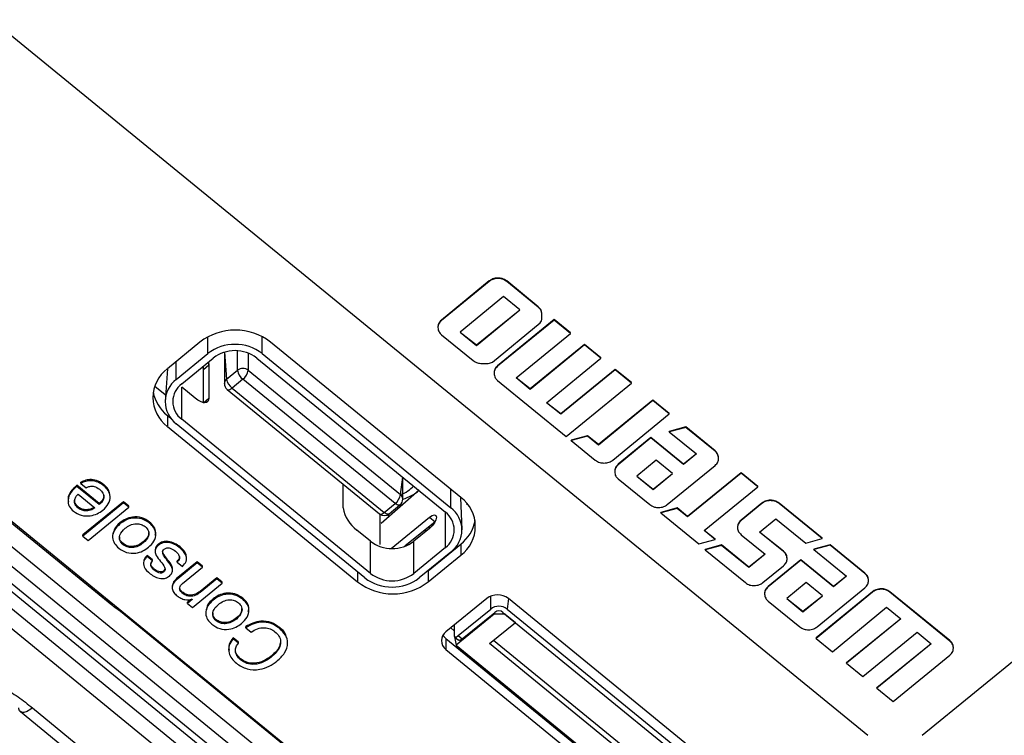
# Model space of a CAD drawing. Units: millimetres. Extents: x 17 to 410, y 7 to 290.
# Drawn here: x 355 to 368, y 154 to 164 of the extents above; entities that cross this region are included whole.
import ezdxf

# ---------------------------------------------------------------- set-up
doc = ezdxf.new("R2010")
doc.units = ezdxf.units.MM

msp = doc.modelspace()

# ---------------------------------------------------------------- linework, layer by layer
at = {"color": 7, "linetype": 'Continuous', "lineweight": 25}
for p, q in [((343.1844, 172.9672), (365.8119, 154.4909)), ((337.8122, 170.1278), (367.5539, 145.8425)), ((337.9291, 170.1392), (367.5539, 145.9496)), ((337.6079, 170.0706), (367.5539, 145.6185)), ((367.5539, 145.3579), (337.5014, 169.897)), ((339.4464, 169.7088), (367.5539, 146.7579)), ((339.3341, 169.4713), (367.5539, 146.4287)), ((367.5539, 146.1704), (339.2281, 169.2996)), ((355.9761, 156.1842), (349.6866, 161.3199)), ((360.8879, 160.3989), (360.2667, 159.8908)), ((360.8879, 160.3931), (360.2667, 159.8851)), ((360.8879, 160.3931), (360.8879, 160.3989)), ((361.0014, 160.4318), (361.0014, 160.4375)), ((361.5249, 160.0649), (361.1142, 160.3997)), ((361.1142, 160.3939), (361.1142, 160.3997)), ((361.5249, 160.0591), (361.1142, 160.3939)), ((361.0721, 160.1969), (360.5072, 159.7349)), ((361.2845, 160.0238), (361.0721, 160.1969)), ((360.7196, 159.5618), (361.2845, 160.0238)), ((360.7196, 159.5676), (361.2845, 160.0238)), ((361.5249, 160.0591), (361.5249, 160.0649)), ((360.2667, 159.8851), (360.2667, 159.8908)), ((360.9288, 159.3453), (361.55, 159.8533)), ((361.7314, 159.8965), (360.9967, 159.2957)), ((361.7314, 159.8908), (360.9967, 159.2899)), ((361.5722, 159.9664), (361.5722, 159.9722)), ((361.9438, 159.7234), (361.7314, 159.8965)), ((361.7314, 159.8908), (361.7314, 159.8965)), ((361.9438, 159.7176), (361.7314, 159.8908)), ((360.2195, 159.7988), (360.2195, 159.7916)), ((360.5072, 159.7349), (360.7196, 159.5618)), ((360.5072, 159.7349), (360.7196, 159.5676)), ((361.9438, 159.7176), (361.9438, 159.7234)), ((357.1241, 159.6046), (356.6998, 159.2582)), ((357.2266, 159.4545), (357.2266, 159.6728)), ((357.9337, 159.4545), (357.9337, 159.6765)), ((360.5182, 157.5838), (358.0433, 159.6046)), ((360.266, 159.7003), (360.6767, 159.3655)), ((361.2372, 159.1398), (361.9438, 159.7176)), ((366.519, 154.4909), (372.8829, 159.6874)), ((357.4413, 159.4721), (357.4413, 159.0647)), ((357.4413, 159.4721), (357.4705, 159.1224)), ((357.612, 159.2379), (357.612, 159.4914)), ((360.7196, 159.5618), (360.7196, 159.5676)), ((362.1279, 159.5732), (361.4214, 158.9954)), ((362.1279, 159.5675), (361.4214, 158.9896)), ((362.3403, 159.4001), (362.1279, 159.5732)), ((362.1279, 159.5675), (362.1279, 159.5732)), ((362.3403, 159.3943), (362.1279, 159.5675)), ((356.8165, 159.1196), (357.2266, 159.4545)), ((356.8165, 159.1196), (356.8165, 159.3534)), ((356.8872, 159.0619), (357.2973, 159.3967)), ((357.7534, 159.4602), (357.7534, 159.2379)), ((357.863, 159.3967), (360.3166, 157.3932)), ((357.9337, 159.4545), (360.3874, 157.451)), ((361.6338, 158.8165), (362.3403, 159.3943)), ((362.3403, 159.3943), (362.3403, 159.4001)), ((356.6998, 159.2582), (356.67, 158.8309)), ((357.17, 159.2493), (357.2407, 159.3071)), ((357.17, 158.8164), (357.17, 159.2493)), ((357.2407, 159.3071), (357.2407, 158.8741)), ((357.4705, 159.1224), (357.612, 159.2379)), ((357.7534, 159.2379), (359.7333, 157.6212)), ((360.9967, 159.2899), (360.9967, 159.2957)), ((362.5245, 159.2499), (361.8179, 158.6721)), ((362.5245, 159.2442), (361.8179, 158.6664)), ((362.7368, 159.0768), (362.5245, 159.2499)), ((362.5245, 159.2442), (362.5245, 159.2499)), ((362.7368, 159.071), (362.5245, 159.2442)), ((357.6827, 159.1224), (357.5413, 159.007)), ((359.6626, 157.5058), (357.6827, 159.1224)), ((360.9499, 159.2043), (360.9499, 159.1971)), ((360.9968, 159.1044), (361.8887, 158.3774)), ((361.4214, 158.9954), (361.2372, 159.1398)), ((361.4214, 158.9896), (361.2372, 159.1398)), ((356.5354, 159.0315), (356.67, 158.9216)), ((356.8872, 159.0185), (356.8872, 159.0185)), ((356.8872, 158.6), (356.8872, 159.0185)), ((357.064, 158.8741), (356.8872, 159.0185)), ((357.478, 158.9872), (359.4579, 157.3706)), ((357.5413, 159.007), (359.5212, 157.3903)), ((361.4214, 158.9896), (361.4214, 158.9954)), ((361.8887, 158.3774), (362.7368, 159.071)), ((362.7368, 159.071), (362.7368, 159.0768)), ((357.17, 158.8164), (357.2407, 158.8741)), ((363.0156, 158.8496), (362.309, 158.2717)), ((363.0156, 158.8438), (362.309, 158.266)), ((363.228, 158.6764), (363.0156, 158.8496)), ((363.0156, 158.8438), (363.0156, 158.8496)), ((363.228, 158.6706), (363.0156, 158.8438)), ((361.8179, 158.6721), (361.6338, 158.8165)), ((361.8179, 158.6664), (361.6338, 158.8165)), ((356.6998, 158.6519), (356.6998, 158.5076)), ((356.6998, 158.6519), (356.7468, 158.6135)), ((359.3408, 156.5964), (356.8872, 158.6)), ((361.8179, 158.6664), (361.8179, 158.6721)), ((362.4933, 158.0698), (363.228, 158.6706)), ((363.228, 158.6706), (363.228, 158.6764)), ((356.6998, 158.5076), (359.1747, 156.4867)), ((359.2701, 156.5387), (356.8165, 158.5422)), ((363.4427, 158.5013), (363.2297, 158.4436)), ((363.4427, 158.4955), (363.2297, 158.4379)), ((363.2297, 158.4379), (363.2297, 158.4436)), ((363.8243, 158.1902), (363.4427, 158.5013)), ((363.4427, 158.4955), (363.4427, 158.5013)), ((363.8243, 158.1844), (363.4427, 158.4955)), ((362.1672, 158.3874), (361.955, 158.329)), ((362.1672, 158.3816), (361.955, 158.3233)), ((361.955, 158.3233), (361.955, 158.329)), ((361.955, 158.3233), (362.2669, 158.069)), ((362.309, 158.2717), (362.1672, 158.3874)), ((362.1672, 158.3816), (362.1672, 158.3874)), ((362.309, 158.266), (362.1672, 158.3816)), ((362.9903, 158.3629), (362.5662, 158.0161)), ((362.9903, 158.3572), (362.5662, 158.0103)), ((363.415, 158.0167), (362.9903, 158.3629)), ((362.9903, 158.3572), (362.9903, 158.3629)), ((363.415, 158.0109), (362.9903, 158.3572)), ((363.2297, 158.4379), (363.584, 158.1491)), ((362.309, 158.266), (362.309, 158.2717)), ((363.8243, 158.1844), (363.8243, 158.1902)), ((363.061, 158.0682), (362.8067, 157.8602)), ((363.2734, 157.895), (363.061, 158.0682)), ((363.584, 158.1491), (363.415, 158.0167)), ((363.584, 158.1491), (363.415, 158.0109)), ((363.8717, 158.0917), (363.8717, 158.0975)), ((363.8717, 158.0908), (363.8717, 158.0917)), ((362.5662, 158.0103), (362.5662, 158.0161)), ((363.2033, 157.4909), (363.8245, 157.999)), ((363.415, 158.0109), (363.415, 158.0167)), ((359.7333, 157.6212), (359.7626, 157.8457)), ((359.7626, 157.5635), (359.7626, 157.8457)), ((362.519, 157.9241), (362.519, 157.9169)), ((362.5655, 157.8256), (362.9762, 157.4908)), ((362.8067, 157.8602), (363.0191, 157.6871)), ((362.8067, 157.8602), (363.0191, 157.6929)), ((363.0191, 157.6871), (363.2734, 157.895)), ((363.0191, 157.6929), (363.2734, 157.895)), ((364.1626, 157.9053), (363.4672, 157.3366)), ((364.1626, 157.8995), (363.4672, 157.3309)), ((364.3802, 157.7279), (364.1626, 157.9053)), ((364.1626, 157.8995), (364.1626, 157.9053)), ((364.3802, 157.7221), (364.1626, 157.8995)), ((355.8136, 157.5065), (355.5243, 157.7427)), ((355.5243, 157.7283), (355.5243, 157.7427)), ((355.8136, 157.4921), (355.5243, 157.7283)), ((355.5749, 157.7671), (355.5749, 157.7816)), ((355.5749, 157.7671), (355.6438, 157.7109)), ((355.873, 157.736), (355.873, 157.7505)), ((358.9873, 157.448), (358.9873, 157.7548)), ((359.9772, 157.6788), (359.4823, 157.2458)), ((360.3874, 157.451), (360.3874, 157.6906)), ((363.0191, 157.6871), (363.0191, 157.6929)), ((363.6848, 157.1535), (364.3802, 157.7221)), ((364.3802, 157.7221), (364.3802, 157.7279)), ((355.5381, 157.6271), (355.7585, 157.4471)), ((360.5338, 157.1623), (360.5182, 157.5838)), ((364.5449, 157.5428), (364.5449, 157.5486)), ((355.5384, 157.4468), (355.5384, 157.4613)), ((356.1304, 157.529), (355.6001, 157.096)), ((356.1304, 157.5146), (355.6001, 157.0816)), ((355.669, 157.0253), (356.1993, 157.4583)), ((355.8136, 157.4921), (355.8136, 157.5065)), ((356.1993, 157.4728), (356.1304, 157.529)), ((356.1304, 157.5146), (356.1304, 157.529)), ((356.1993, 157.4583), (356.1304, 157.5146)), ((356.1993, 157.4583), (356.1993, 157.4728)), ((359.5212, 157.3903), (359.6626, 157.5058)), ((359.5844, 157.3706), (359.7258, 157.486)), ((360.59, 157.4906), (360.6016, 157.5001)), ((360.6016, 157.5001), (360.59, 157.4906)), ((360.59, 157.4906), (360.59, 157.4906)), ((363.3306, 157.448), (363.1184, 157.3897)), ((363.3306, 157.4423), (363.1184, 157.3839)), ((363.4672, 157.3366), (363.3306, 157.448)), ((363.3306, 157.4423), (363.3306, 157.448)), ((363.4672, 157.3309), (363.3306, 157.4423)), ((364.4314, 157.51), (364.163, 157.2905)), ((364.4314, 157.5042), (364.163, 157.2847)), ((364.4314, 157.5042), (364.4314, 157.51)), ((365.2172, 157.0546), (364.6585, 157.5101)), ((364.6585, 157.5043), (364.6585, 157.5101)), ((365.2172, 157.0488), (364.6585, 157.5043)), ((359.4579, 157.3706), (359.4646, 157.3469)), ((359.4646, 157.3469), (359.4646, 156.9716)), ((359.6128, 156.9194), (360.1116, 157.3267)), ((360.1116, 157.3267), (360.1823, 157.269)), ((360.3166, 156.9313), (360.3166, 157.3932)), ((363.1184, 157.3839), (363.1184, 157.3897)), ((363.1184, 157.3839), (363.6137, 156.9801)), ((363.4672, 157.3309), (363.4672, 157.3366)), ((364.163, 157.2847), (364.163, 157.2905)), ((364.4035, 157.1346), (364.6156, 157.308)), ((364.6156, 157.308), (365.0051, 156.9905)), ((356.0826, 157.2393), (356.0826, 157.2537)), ((356.4679, 157.2503), (356.4679, 157.2647)), ((359.4823, 157.2458), (359.4823, 157.2458)), ((360.1823, 157.269), (359.7905, 156.9491)), ((360.1116, 157.1824), (359.9065, 157.015)), ((360.0586, 157.1391), (360.0586, 157.168)), ((360.1116, 157.1824), (360.1116, 157.2113)), ((360.7025, 157.2806), (360.6964, 157.2618)), ((364.1167, 157.1992), (364.1167, 157.1919)), ((355.6001, 157.0816), (355.6001, 157.096)), ((355.6001, 157.0816), (355.669, 157.0253)), ((359.3408, 157.015), (359.1641, 157.1593)), ((363.6137, 156.9801), (363.8267, 157.0378)), ((363.8267, 157.0436), (363.6848, 157.1535)), ((363.8267, 157.0378), (363.6848, 157.1535)), ((363.8267, 157.0378), (363.8267, 157.0436)), ((364.164, 157.0999), (364.4751, 156.8463)), ((364.7155, 156.8861), (364.4035, 157.1346)), ((364.7155, 156.8803), (364.4035, 157.1346)), ((365.0051, 156.9905), (365.2172, 157.0488)), ((365.2172, 157.0488), (365.2172, 157.0546)), ((356.1236, 156.9691), (356.1236, 156.9835)), ((356.3856, 156.9918), (356.3856, 157.0063)), ((356.5818, 156.9608), (356.5818, 156.9752)), ((356.8649, 156.9261), (356.8649, 156.9405)), ((359.3408, 156.5964), (359.3408, 157.015)), ((359.4646, 156.9716), (359.4646, 156.9716)), ((359.9065, 156.5964), (359.9065, 157.015)), ((360.3166, 156.9313), (359.9065, 156.5964)), ((360.0939, 156.6311), (360.5182, 156.9775)), ((360.4651, 156.9342), (360.4651, 156.9558)), ((360.5182, 156.9775), (360.5182, 156.8332)), ((363.9097, 156.9668), (363.6967, 156.9091)), ((363.9097, 156.961), (363.6967, 156.9033)), ((363.6967, 156.9033), (363.6967, 156.9091)), ((364.2631, 156.6787), (363.9097, 156.9668)), ((363.9097, 156.961), (363.9097, 156.9668)), ((364.2631, 156.6729), (363.9097, 156.961)), ((365.3221, 156.9691), (365.1091, 156.9114)), ((365.3221, 156.9633), (365.1091, 156.9057)), ((365.1091, 156.9057), (365.1091, 156.9114)), ((365.1091, 156.9057), (365.5339, 156.5594)), ((365.7742, 156.6005), (365.3221, 156.9691)), ((365.3221, 156.9633), (365.3221, 156.9691)), ((365.7742, 156.5947), (365.3221, 156.9633)), ((356.5083, 156.7748), (356.4394, 156.831)), ((356.4394, 156.8166), (356.4394, 156.831)), ((356.5083, 156.7604), (356.4394, 156.8166)), ((356.5419, 156.903), (356.5419, 156.8849)), ((356.9503, 156.8043), (356.9503, 156.8043)), ((360.3874, 156.8736), (359.9772, 156.5387)), ((360.0939, 156.4867), (360.5182, 156.8332)), ((360.3591, 156.8505), (360.3591, 156.8476)), ((363.6967, 156.9033), (364.221, 156.4759)), ((364.4751, 156.8463), (364.2631, 156.6787)), ((364.4751, 156.8463), (364.2631, 156.6729)), ((364.7155, 156.8803), (364.7155, 156.8861)), ((364.762, 156.7883), (364.762, 156.794)), ((364.762, 156.7874), (364.762, 156.7883)), ((356.3899, 156.7392), (356.3899, 156.7212)), ((356.5083, 156.7604), (356.5083, 156.7748)), ((356.5282, 156.6387), (356.5282, 156.6531)), ((356.7668, 156.6514), (356.7668, 156.6514)), ((356.829, 156.7444), (356.829, 156.7588)), ((356.829, 156.7444), (356.8978, 156.6881)), ((357.0878, 156.7473), (356.8354, 156.5412)), ((357.0878, 156.7329), (356.8354, 156.5268)), ((356.8964, 156.4642), (357.1567, 156.6766)), ((357.1567, 156.6911), (357.0878, 156.7473)), ((357.0878, 156.7329), (357.0878, 156.7473)), ((357.1567, 156.6766), (357.0878, 156.7329)), ((357.1567, 156.6766), (357.1567, 156.6911)), ((360.1128, 156.6494), (360.1134, 156.647)), ((364.2631, 156.6729), (364.2631, 156.6787)), ((364.4473, 156.4767), (364.7156, 156.6962)), ((364.9401, 156.7733), (364.516, 156.4264)), ((364.9401, 156.7675), (364.516, 156.4207)), ((365.3649, 156.427), (364.9401, 156.7733)), ((364.9401, 156.7675), (364.9401, 156.7733)), ((365.3649, 156.4212), (364.9401, 156.7675)), ((356.6545, 156.6153), (356.6545, 156.6297)), ((356.8354, 156.5268), (356.8354, 156.5412)), ((357.3426, 156.5392), (357.1256, 156.362)), ((357.3426, 156.5248), (357.1256, 156.3476)), ((357.4115, 156.483), (357.3426, 156.5392)), ((357.3426, 156.5248), (357.3426, 156.5392)), ((357.4115, 156.4686), (357.3426, 156.5248)), ((359.1747, 156.6167), (359.1747, 156.4867)), ((360.0939, 156.6311), (360.0939, 156.4867)), ((360.0939, 156.6311), (360.0939, 156.6311)), ((365.5339, 156.5594), (365.3649, 156.427)), ((365.5339, 156.5594), (365.3649, 156.4212)), ((365.7742, 156.5947), (365.7742, 156.6005)), ((356.7622, 156.4287), (356.7622, 156.4106)), ((357.0258, 156.1536), (357.4115, 156.4686)), ((357.4115, 156.4686), (357.4115, 156.483)), ((364.516, 156.4207), (364.516, 156.4264)), ((365.0109, 156.4785), (364.7566, 156.2705)), ((365.2232, 156.3054), (365.0109, 156.4785)), ((365.1532, 155.9012), (365.7744, 156.4093)), ((365.3649, 156.4212), (365.3649, 156.427)), ((365.8216, 156.502), (365.8216, 156.5078)), ((365.8216, 156.5011), (365.8216, 156.502)), ((365.9869, 156.3903), (365.9869, 156.396)), ((356.8948, 156.3393), (356.8948, 156.3537)), ((357.1256, 156.3476), (357.1256, 156.362)), ((357.6801, 156.2605), (357.6801, 156.2749)), ((360.8541, 156.2702), (360.3237, 155.8372)), ((360.9071, 156.1331), (360.9071, 156.2999)), ((361.1369, 156.2702), (361.1192, 156.1331)), ((366.2634, 152.0842), (361.1369, 156.2702)), ((364.4689, 156.3344), (364.4689, 156.3272)), ((364.7566, 156.2705), (364.9689, 156.0974)), ((364.7566, 156.2705), (364.9689, 156.1032)), ((364.9689, 156.0974), (365.2232, 156.3054)), ((364.9689, 156.1032), (365.2232, 156.3054)), ((365.873, 156.3577), (365.1383, 155.7569)), ((365.873, 156.3519), (365.1383, 155.7511)), ((365.873, 156.3519), (365.873, 156.3577)), ((366.8791, 155.7228), (366.1002, 156.3579)), ((366.1002, 156.3521), (366.1002, 156.3579)), ((366.8791, 155.717), (366.1002, 156.3521)), ((357.022, 156.2593), (356.9607, 156.2212)), ((357.0235, 156.2581), (356.9607, 156.2068)), ((356.9607, 156.2068), (356.9607, 156.2212)), ((356.9607, 156.2068), (357.0258, 156.1536)), ((357.022, 156.2593), (357.0235, 156.2581)), ((357.2947, 156.2495), (357.2947, 156.2639)), ((364.5154, 156.2359), (364.926, 155.9011)), ((365.3507, 155.5779), (366.0572, 156.1558)), ((366.0572, 156.1558), (366.2414, 156.0056)), ((358.2114, 154.3668), (356.0901, 156.0989)), ((357.5978, 156.002), (357.5978, 156.0165)), ((360.9513, 156.0681), (360.4563, 155.664)), ((360.4828, 155.7867), (360.9071, 156.1331)), ((360.5359, 155.7434), (360.9601, 156.0898)), ((360.9513, 156.0681), (360.9601, 156.0898)), ((361.0927, 156.0681), (360.9513, 156.0681)), ((361.0662, 156.0898), (364.1845, 153.5435)), ((361.0927, 156.0681), (361.2278, 155.9579)), ((361.1192, 156.1331), (364.2376, 153.5868)), ((364.9689, 156.0974), (364.9689, 156.1032)), ((357.3357, 155.9793), (357.3357, 155.9937)), ((357.7216, 155.8895), (357.7216, 155.9039)), ((357.7216, 155.8895), (357.7905, 155.8332)), ((358.1614, 155.8788), (358.1614, 155.8932)), ((360.3856, 155.8877), (360.4298, 155.8516)), ((360.4298, 155.9238), (360.4298, 155.7867)), ((360.8919, 155.6836), (361.2278, 155.9579)), ((366.2414, 156.0056), (365.5348, 155.4336)), ((366.2414, 156.0056), (365.5348, 155.4278)), ((357.6241, 155.7034), (357.5553, 155.7596)), ((357.5553, 155.7452), (357.5553, 155.7596)), ((360.4354, 155.7719), (360.4884, 155.7286)), ((360.4354, 155.7719), (360.4563, 155.664)), ((360.4828, 155.7867), (360.5359, 155.7434)), ((365.1383, 155.7511), (365.1383, 155.7569)), ((365.7472, 155.2547), (366.4538, 155.8325)), ((366.4538, 155.8325), (366.6379, 155.6823)), ((357.6241, 155.6889), (357.5553, 155.7452)), ((357.6241, 155.6889), (357.6241, 155.7034)), ((360.3237, 155.7505), (360.3237, 155.6062)), ((360.3237, 155.7505), (363.7172, 152.9796)), ((360.4563, 155.664), (363.6206, 153.0802)), ((363.8504, 153.2678), (360.8919, 155.6836)), ((360.9449, 155.7269), (363.8905, 153.3217)), ((365.1383, 155.7511), (365.3507, 155.5779)), ((366.6379, 155.6823), (365.9314, 155.1103)), ((366.6379, 155.6823), (365.9314, 155.1045)), ((366.8791, 155.717), (366.8791, 155.7228)), ((366.9256, 155.625), (366.9256, 155.6307)), ((366.9256, 155.6241), (366.9256, 155.625)), ((358.0517, 155.5066), (358.0517, 155.521)), ((360.3237, 155.6062), (364.3604, 152.3101)), ((366.1438, 154.9314), (366.8785, 155.5322)), ((357.6534, 155.4724), (357.6534, 155.4869)), ((365.5348, 155.4278), (365.5348, 155.4336)), ((365.5348, 155.4278), (365.7472, 155.2547)), ((365.9314, 155.1045), (365.9314, 155.1103)), ((365.9314, 155.1045), (366.1438, 154.9314)), ((354.7893, 154.8001), (356.9345, 153.0448)), ((354.945, 154.8465), (357.0919, 153.0935))]:
    msp.add_line(p, q, dxfattribs=at)
at = {"color": 7, "linetype": 'Continuous', "lineweight": 25, "flags": 128}
for points in [[(357.17, 159.2493), (357.1666, 159.2803), (357.17, 159.2493)], [(357.2407, 159.3071), (357.2373, 159.338), (357.2407, 159.3071)], [(357.478, 158.9872), (357.4825, 158.9846), (357.4913, 158.983), (357.502, 158.9846), (357.5142, 158.9893), (357.5275, 158.9968), (357.5413, 159.007)], [(357.2407, 158.8741), (357.2373, 158.8487), (357.2273, 158.8299), (357.2109, 158.8183), (357.189, 158.8143), (357.1622, 158.8183), (357.1316, 158.8299), (357.0984, 158.8488), (357.064, 158.8741)], [(359.7258, 157.486), (359.7214, 157.4834), (359.7126, 157.4819), (359.7019, 157.4834), (359.6896, 157.4881), (359.6764, 157.4956), (359.6626, 157.5058)], [(359.4579, 157.3706), (359.4624, 157.3679), (359.4712, 157.3664), (359.4819, 157.368), (359.4941, 157.3726), (359.5074, 157.3801), (359.5212, 157.3903)], [(359.5844, 157.3706), (359.5799, 157.3679), (359.5712, 157.3664), (359.5604, 157.368), (359.5482, 157.3726), (359.5349, 157.3801), (359.5212, 157.3903)], [(359.5876, 157.3319), (359.5707, 157.3469), (359.5844, 157.3706)], [(360.1116, 157.3267), (360.1454, 157.3489), (360.1741, 157.3566), (360.1932, 157.3489), (360.2, 157.3268), (360.1932, 157.2936), (360.1741, 157.2546), (360.1454, 157.2155), (360.1116, 157.1824)], [(355.9761, 156.1842), (355.9785, 156.2028), (355.9761, 156.1842)], [(356.0901, 156.0989), (356.0914, 156.1122), (356.0901, 156.0989)], [(360.2857, 155.7939), (360.2988, 155.7753), (360.3237, 155.7505)], [(360.4298, 155.7867), (360.4308, 155.779), (360.4338, 155.7734), (360.4387, 155.7699), (360.4453, 155.7687), (360.4534, 155.7699), (360.4625, 155.7734), (360.4725, 155.779), (360.4828, 155.7867)], [(360.5359, 155.7434), (360.5255, 155.7357), (360.5156, 155.7301), (360.5064, 155.7266), (360.4984, 155.7254), (360.4918, 155.7266), (360.4884, 155.7286)]]:
    msp.add_lwpolyline(points, dxfattribs=at)
at = {"color": 7, "linetype": 'Continuous', "lineweight": 25}
for centre, radius, start, end in [((357.5837, 159.0096), 0.7519, 52.31526, 127.68474), ((357.5801, 158.9968), 0.5783, 52.31526, 127.68474), ((357.5801, 159.0306), 0.4627, 52.31526, 127.68474), ((356.98, 158.8829), 0.4684, 126.74716, 233.25284), ((357.6827, 159.1464), 0.1157, 52.31526, 127.68474), ((357.7931, 159.2695), 0.1839, 189.87842, 233.08727), ((357.5722, 159.2695), 0.1839, 306.91273, 350.12158), ((357.032, 158.8309), 0.3603, 126.74716, 233.25284), ((357.5163, 159.0629), 0.0751, 127.55109, 178.65352), ((357.6517, 159.154), 0.1839, 189.87842, 233.08727), ((357.0045, 159.0448), 0.4972, 190.40395, 232.20563), ((357.0596, 158.8309), 0.2882, 126.74716, 233.25284), ((357.5413, 159.0647), 0.1, 180, 230.76696), ((359.5918, 158.0215), 0.4245, 289.46472, 317.846), ((359.6227, 158.0812), 0.5363, 285.11743, 311.38268), ((359.5521, 157.6528), 0.1839, 306.91273, 350.12158), ((359.6626, 157.5635), 0.1, 309.23304, 360), ((359.6875, 157.5617), 0.0751, 1.34648, 52.44891), ((360.238, 157.2085), 0.4684, 306.74716, 53.25284), ((359.4401, 157.5268), 0.4597, 189.87842, 233.08727), ((360.1718, 157.1623), 0.3603, 306.74716, 53.25284), ((359.5212, 157.448), 0.1, 230.76696, 309.23304), ((360.1442, 157.1623), 0.2882, 306.74716, 53.25284), ((360.2134, 157.3704), 0.4972, 307.79437, 349.59605), ((359.6237, 157.3811), 0.4627, 232.31526, 307.68474), ((359.6237, 156.9964), 0.5783, 232.31526, 307.68474), ((359.6237, 156.9626), 0.4627, 232.31526, 307.68474), ((359.6343, 157.0817), 0.7519, 232.31526, 307.68474), ((360.9955, 156.0871), 0.2313, 52.31526, 127.68474), ((361.0131, 155.9958), 0.1735, 52.31526, 127.68474), ((361.0131, 156.0211), 0.0868, 52.31526, 127.68474), ((360.4099, 155.7217), 0.1441, 126.74716, 233.25284)]:
    msp.add_arc(centre, radius, start, end, dxfattribs=at)
for points, knots in [([(361.0014, 160.4375), (360.9776, 160.4354), (360.9348, 160.4317), (360.9023, 160.409), (360.8879, 160.3989)], [0, 0, 0, 0, 0.5564833, 1, 1, 1, 1]), ([(361.0014, 160.4318), (360.9776, 160.4297), (360.9348, 160.4259), (360.9023, 160.4032), (360.8879, 160.3931)], [0, 0, 0, 0, 0.5564833, 1, 1, 1, 1]), ([(361.1142, 160.3997), (361.0957, 160.4119), (361.0625, 160.4337), (361.0202, 160.4364), (361.0014, 160.4375)], [0, 0, 0, 0, 0.5560941, 1, 1, 1, 1]), ([(361.1142, 160.3939), (361.0957, 160.4061), (361.0625, 160.4279), (361.0202, 160.4306), (361.0014, 160.4318)], [0, 0, 0, 0, 0.5560941, 1, 1, 1, 1]), ([(361.5722, 159.9722), (361.5696, 159.9917), (361.5651, 160.0266), (361.5372, 160.0531), (361.5249, 160.0649)], [0, 0, 0, 0, 0.5564717, 1, 1, 1, 1]), ([(361.5722, 159.9664), (361.5696, 159.9859), (361.5651, 160.0208), (361.5372, 160.0474), (361.5249, 160.0591)], [0, 0, 0, 0, 0.5564717, 1, 1, 1, 1]), ([(360.2667, 159.8908), (360.2515, 159.8756), (360.2244, 159.8482), (360.221, 159.8134), (360.2195, 159.7988)], [0, 0, 0, 0, 0.5586168, 1, 1, 1, 1]), ([(360.2667, 159.8851), (360.2515, 159.8698), (360.2244, 159.8425), (360.221, 159.8077), (360.2195, 159.7923)], [0, 0, 0, 0, 0.5586168, 1, 1, 1, 1]), ([(361.55, 159.8533), (361.557, 159.8619), (361.5717, 159.8801), (361.5742, 159.9202), (361.573, 159.9489), (361.5722, 159.9664)], [0, 0, 0, 0, 0.2602182, 0.5475992, 1, 1, 1, 1]), ([(360.2195, 159.7923), (360.222, 159.7729), (360.2264, 159.7382), (360.2539, 159.7119), (360.266, 159.7003)], [0, 0, 0, 0, 0.559023, 1, 1, 1, 1]), ([(360.6767, 159.3655), (360.6954, 159.3531), (360.7288, 159.3309), (360.7715, 159.3282), (360.7903, 159.327)], [0, 0, 0, 0, 0.5586939, 1, 1, 1, 1]), ([(360.7903, 159.327), (360.8179, 159.3259), (360.8559, 159.3244), (360.9043, 159.3306), (360.9208, 159.3405), (360.9288, 159.3453)], [0, 0, 0, 0, 0.5778563, 0.796744, 1, 1, 1, 1]), ([(360.9967, 159.2957), (360.9815, 159.2804), (360.9544, 159.253), (360.9513, 159.218), (360.9499, 159.2043)], [0, 0, 0, 0, 0.55768, 1, 1, 1, 1]), ([(360.9967, 159.2899), (360.9815, 159.2746), (360.9544, 159.2472), (360.9513, 159.2123), (360.9499, 159.1968)], [0, 0, 0, 0, 0.55768, 1, 1, 1, 1]), ([(360.9499, 159.1968), (360.9525, 159.1773), (360.9571, 159.1425), (360.9847, 159.1161), (360.9968, 159.1044)], [0, 0, 0, 0, 0.5598965, 1, 1, 1, 1]), ([(363.8717, 158.0975), (363.8691, 158.1169), (363.8645, 158.1519), (363.8367, 158.1784), (363.8243, 158.1902)], [0, 0, 0, 0, 0.5564717, 1, 1, 1, 1]), ([(362.2669, 158.069), (362.2854, 158.0568), (362.3187, 158.0349), (362.361, 158.0323), (362.3797, 158.0311)], [0, 0, 0, 0, 0.5562994, 1, 1, 1, 1]), ([(362.3797, 158.0311), (362.4036, 158.0332), (362.4464, 158.037), (362.4788, 158.0597), (362.4933, 158.0698)], [0, 0, 0, 0, 0.556554, 1, 1, 1, 1]), ([(363.8717, 158.0917), (363.8691, 158.1112), (363.8645, 158.1461), (363.8367, 158.1727), (363.8243, 158.1844)], [0, 0, 0, 0, 0.5564717, 1, 1, 1, 1]), ([(363.8245, 157.999), (363.8397, 158.0142), (363.8668, 158.0415), (363.8702, 158.0763), (363.8717, 158.0917)], [0, 0, 0, 0, 0.5586198, 1, 1, 1, 1]), ([(362.5662, 158.0161), (362.551, 158.0009), (362.5239, 157.9735), (362.5205, 157.9387), (362.519, 157.9241)], [0, 0, 0, 0, 0.5586168, 1, 1, 1, 1]), ([(362.5662, 158.0103), (362.551, 157.9951), (362.5239, 157.9678), (362.5205, 157.933), (362.519, 157.9176)], [0, 0, 0, 0, 0.5586168, 1, 1, 1, 1]), ([(355.873, 157.7505), (355.8497, 157.767), (355.8032, 157.8002), (355.718, 157.8195), (355.638, 157.8112), (355.596, 157.7914), (355.5749, 157.7816)], [0, 0, 0, 0, 0.2802793, 0.5596433, 0.7795352, 1, 1, 1, 1]), ([(355.873, 157.736), (355.8497, 157.7526), (355.8032, 157.7857), (355.718, 157.8051), (355.638, 157.7968), (355.596, 157.777), (355.5749, 157.7671)], [0, 0, 0, 0, 0.2802793, 0.5596433, 0.7795352, 1, 1, 1, 1]), ([(362.519, 157.9176), (362.5215, 157.8982), (362.5259, 157.8635), (362.5534, 157.8372), (362.5655, 157.8256)], [0, 0, 0, 0, 0.559023, 1, 1, 1, 1]), ([(355.5243, 157.7283), (355.4957, 157.7029), (355.4384, 157.6523), (355.401, 157.5586), (355.4146, 157.4673), (355.458, 157.4257), (355.4797, 157.4048)], [0, 0, 0, 0, 0.2807753, 0.5602902, 0.7800527, 1, 1, 1, 1]), ([(355.5243, 157.7427), (355.4963, 157.7175), (355.4404, 157.6671), (355.4007, 157.586), (355.4124, 157.5399), (355.4156, 157.5274)], [0, 0, 0, 0, 0.42309244, 0.84428561, 1, 1, 1, 1]), ([(355.6438, 157.7109), (355.6597, 157.718), (355.6915, 157.732), (355.7593, 157.7299), (355.7958, 157.7057), (355.8181, 157.6909)], [0, 0, 0, 0, 0.280975, 0.5608809, 1, 1, 1, 1]), ([(355.8181, 157.6909), (355.8349, 157.6746), (355.8683, 157.6421), (355.8777, 157.5808), (355.8549, 157.5288), (355.8274, 157.5043), (355.8136, 157.4921)], [0, 0, 0, 0, 0.280095, 0.559016, 0.7791894, 1, 1, 1, 1]), ([(355.8608, 157.4181), (355.8871, 157.444), (355.9397, 157.4957), (355.9655, 157.5906), (355.9371, 157.6763), (355.8944, 157.7161), (355.873, 157.736)], [0, 0, 0, 0, 0.2807398, 0.5594547, 0.7794738, 1, 1, 1, 1]), ([(355.9511, 157.6267), (355.9463, 157.6477), (355.9353, 157.695), (355.8953, 157.7307), (355.873, 157.7505)], [0, 0, 0, 0, 0.4448181, 1, 1, 1, 1]), ([(355.5384, 157.4468), (355.5243, 157.4617), (355.4961, 157.4913), (355.4896, 157.5451), (355.5059, 157.5918), (355.5274, 157.6153), (355.5381, 157.6271)], [0, 0, 0, 0, 0.2794946, 0.5589011, 0.7793093, 1, 1, 1, 1]), ([(355.5384, 157.4613), (355.5236, 157.4761), (355.4975, 157.502), (355.4964, 157.5352), (355.4959, 157.5495)], [0, 0, 0, 0, 0.5695741, 1, 1, 1, 1]), ([(355.8691, 157.6073), (355.8703, 157.6021), (355.8751, 157.5805), (355.8535, 157.5431), (355.8269, 157.5187), (355.8136, 157.5065)], [0, 0, 0, 0, 0.1376745, 0.5682143, 1, 1, 1, 1]), ([(364.5449, 157.5486), (364.5211, 157.5465), (364.4783, 157.5428), (364.4458, 157.52), (364.4314, 157.51)], [0, 0, 0, 0, 0.5564833, 1, 1, 1, 1]), ([(364.6585, 157.5101), (364.6398, 157.5225), (364.6064, 157.5446), (364.5637, 157.5474), (364.5449, 157.5486)], [0, 0, 0, 0, 0.5585695, 1, 1, 1, 1]), ([(355.4797, 157.4048), (355.5115, 157.3846), (355.575, 157.3441), (355.6914, 157.3398), (355.7894, 157.3677), (355.837, 157.4013), (355.8608, 157.4181)], [0, 0, 0, 0, 0.2794068, 0.5586555, 0.7791897, 1, 1, 1, 1]), ([(355.7585, 157.4471), (355.74, 157.4505), (355.7029, 157.4285), (355.6379, 157.4208), (355.5797, 157.4326), (355.5522, 157.4517), (355.5384, 157.4613)], [0, 0, 0, 0, 0.2801919, 0.5595998, 0.7797062, 1, 1, 1, 1]), ([(355.7585, 157.4471), (355.74, 157.4361), (355.7029, 157.4141), (355.6379, 157.4064), (355.5797, 157.4182), (355.5522, 157.4373), (355.5384, 157.4468)], [0, 0, 0, 0, 0.2801919, 0.5595998, 0.7797062, 1, 1, 1, 1]), ([(362.9762, 157.4908), (362.9948, 157.4784), (363.0283, 157.4562), (363.0709, 157.4535), (363.0898, 157.4523)], [0, 0, 0, 0, 0.5586939, 1, 1, 1, 1]), ([(363.0898, 157.4523), (363.1136, 157.4543), (363.1564, 157.4581), (363.1889, 157.4808), (363.2033, 157.4909)], [0, 0, 0, 0, 0.556554, 1, 1, 1, 1]), ([(364.5449, 157.5428), (364.5211, 157.5408), (364.4783, 157.537), (364.4458, 157.5143), (364.4314, 157.5042)], [0, 0, 0, 0, 0.5564833, 1, 1, 1, 1]), ([(364.6585, 157.5043), (364.6398, 157.5167), (364.6064, 157.5389), (364.5637, 157.5416), (364.5449, 157.5428)], [0, 0, 0, 0, 0.5585695, 1, 1, 1, 1]), ([(356.4679, 157.2647), (356.4361, 157.2859), (356.3726, 157.3281), (356.2538, 157.3358), (356.1547, 157.3054), (356.1066, 157.2709), (356.0826, 157.2537)], [0, 0, 0, 0, 0.2797282, 0.5586916, 0.7790896, 1, 1, 1, 1]), ([(356.4679, 157.2503), (356.4361, 157.2714), (356.3726, 157.3137), (356.2538, 157.3214), (356.1547, 157.2909), (356.1066, 157.2565), (356.0826, 157.2393)], [0, 0, 0, 0, 0.2797282, 0.5586916, 0.7790896, 1, 1, 1, 1]), ([(364.163, 157.2905), (364.1481, 157.2754), (364.1214, 157.2482), (364.1181, 157.2137), (364.1167, 157.1992)], [0, 0, 0, 0, 0.556142, 1, 1, 1, 1]), ([(356.0826, 157.2393), (356.0559, 157.2139), (356.0029, 157.1632), (355.979, 157.0688), (356.0057, 156.9839), (356.0475, 156.944), (356.0685, 156.9241)], [0, 0, 0, 0, 0.2804537, 0.5594357, 0.7795397, 1, 1, 1, 1]), ([(356.0826, 157.2537), (356.0542, 157.2286), (356.0078, 157.1875), (355.9996, 157.1328), (355.9964, 157.1115)], [0, 0, 0, 0, 0.6116447, 1, 1, 1, 1]), ([(356.1236, 156.9691), (356.1069, 156.9874), (356.0737, 157.0241), (356.0783, 157.1099), (356.1237, 157.1553), (356.1514, 157.183)], [0, 0, 0, 0, 0.2799159, 0.5600328, 1, 1, 1, 1]), ([(356.1514, 157.183), (356.1722, 157.1979), (356.2136, 157.2277), (356.289, 157.2467), (356.3615, 157.2383), (356.3957, 157.2163), (356.4128, 157.2053)], [0, 0, 0, 0, 0.2807909, 0.5603596, 0.7801241, 1, 1, 1, 1]), ([(356.4128, 157.2053), (356.4294, 157.187), (356.4625, 157.1504), (356.4589, 157.0647), (356.4134, 157.0195), (356.3856, 156.9918)], [0, 0, 0, 0, 0.2800275, 0.5601118, 1, 1, 1, 1]), ([(356.4545, 156.9356), (356.481, 156.961), (356.534, 157.0116), (356.5572, 157.1059), (356.5309, 157.1908), (356.4889, 157.2304), (356.4679, 157.2503)], [0, 0, 0, 0, 0.2804367, 0.5594371, 0.7795176, 1, 1, 1, 1]), ([(356.5399, 157.0916), (356.5438, 157.1033), (356.5558, 157.1403), (356.5292, 157.2055), (356.4884, 157.2449), (356.4679, 157.2647)], [0, 0, 0, 0, 0.1886342, 0.593947, 1, 1, 1, 1]), ([(364.163, 157.2847), (364.1481, 157.2696), (364.1214, 157.2425), (364.1181, 157.208), (364.1167, 157.1926)], [0, 0, 0, 0, 0.556142, 1, 1, 1, 1]), ([(364.1167, 157.1926), (364.1192, 157.1732), (364.1238, 157.1382), (364.1517, 157.1117), (364.164, 157.0999)], [0, 0, 0, 0, 0.5565393, 1, 1, 1, 1]), ([(356.1236, 156.9835), (356.1051, 157.0018), (356.0781, 157.0286), (356.082, 157.0619), (356.0832, 157.0726)], [0, 0, 0, 0, 0.6813392, 1, 1, 1, 1]), ([(356.4533, 157.1301), (356.4541, 157.1183), (356.4573, 157.0709), (356.4163, 157.034), (356.3856, 157.0063)], [0, 0, 0, 0, 0.2489801, 1, 1, 1, 1]), ([(356.0685, 156.9241), (356.1003, 156.9028), (356.1638, 156.8603), (356.283, 156.853), (356.3822, 156.8838), (356.4304, 156.9183), (356.4545, 156.9356)], [0, 0, 0, 0, 0.2796904, 0.558638, 0.779054, 1, 1, 1, 1]), ([(356.3856, 157.0063), (356.3648, 156.9913), (356.3233, 156.9614), (356.2478, 156.9423), (356.1749, 156.9502), (356.1407, 156.9724), (356.1236, 156.9835)], [0, 0, 0, 0, 0.2807163, 0.5603295, 0.7801481, 1, 1, 1, 1]), ([(356.3856, 156.9918), (356.3648, 156.9769), (356.3233, 156.947), (356.2478, 156.9278), (356.1749, 156.9357), (356.1407, 156.958), (356.1236, 156.9691)], [0, 0, 0, 0, 0.2807163, 0.5603295, 0.7801481, 1, 1, 1, 1]), ([(356.5818, 156.9608), (356.5668, 156.9451), (356.5369, 156.9135), (356.5447, 156.8395), (356.5772, 156.797), (356.5972, 156.7709)], [0, 0, 0, 0, 0.2786927, 0.5580707, 1, 1, 1, 1]), ([(356.5818, 156.9752), (356.5652, 156.9596), (356.5416, 156.9375), (356.5452, 156.9095), (356.5419, 156.903)], [0, 0, 0, 0, 0.7038864, 1, 1, 1, 1]), ([(356.8649, 156.9405), (356.8424, 156.957), (356.7976, 156.9898), (356.7185, 157.0167), (356.6373, 157.0127), (356.6003, 156.9877), (356.5818, 156.9752)], [0, 0, 0, 0, 0.2812153, 0.5609397, 0.7804243, 1, 1, 1, 1]), ([(356.8649, 156.9261), (356.8424, 156.9426), (356.7976, 156.9754), (356.7185, 157.0023), (356.6373, 156.9982), (356.6003, 156.9733), (356.5818, 156.9608)], [0, 0, 0, 0, 0.2812153, 0.5609397, 0.7804243, 1, 1, 1, 1]), ([(356.7275, 156.5624), (356.7403, 156.575), (356.766, 156.6002), (356.7699, 156.668), (356.7219, 156.7408), (356.664, 156.8052), (356.6373, 156.8582), (356.6392, 156.8919), (356.652, 156.9046), (356.6584, 156.9109)], [0, 0, 0, 0, 0.1247082, 0.2492686, 0.4990093, 0.7503005, 0.8752425, 0.9375895, 1, 1, 1, 1]), ([(356.6584, 156.9109), (356.6637, 156.9147), (356.6742, 156.9224), (356.6942, 156.9287), (356.7155, 156.9292), (356.7567, 156.9208), (356.7833, 156.9011), (356.8045, 156.8854)], [0, 0, 0, 0, 0.12533409, 0.25034652, 0.37564792, 0.50098181, 1, 1, 1, 1]), ([(356.9503, 156.8043), (356.9445, 156.8158), (356.9475, 156.8691), (356.9003, 156.9099), (356.8649, 156.9405)], [0, 0, 0, 0, 0.2501817, 1, 1, 1, 1]), ([(356.8978, 156.6881), (356.9168, 156.7085), (356.9546, 156.7492), (356.9493, 156.8457), (356.897, 156.8956), (356.8649, 156.9261)], [0, 0, 0, 0, 0.2804022, 0.5596645, 1, 1, 1, 1]), ([(356.4394, 156.8166), (356.4214, 156.797), (356.3855, 156.7579), (356.3923, 156.6654), (356.4446, 156.6192), (356.4766, 156.5908)], [0, 0, 0, 0, 0.2805596, 0.5590897, 1, 1, 1, 1]), ([(356.4394, 156.831), (356.4193, 156.8115), (356.3903, 156.7834), (356.3952, 156.7483), (356.3899, 156.7392)], [0, 0, 0, 0, 0.6947769, 1, 1, 1, 1]), ([(356.7668, 156.6514), (356.7646, 156.6548), (356.7702, 156.6918), (356.718, 156.7557), (356.6671, 156.8193), (356.6368, 156.8678), (356.6397, 156.8863), (356.6401, 156.8887)], [0, 0, 0, 0, 0.0562141, 0.421559, 0.7891719, 0.9719492, 1, 1, 1, 1]), ([(356.8045, 156.8854), (356.8168, 156.8742), (356.8412, 156.8519), (356.8611, 156.8123), (356.8563, 156.7722), (356.8381, 156.7537), (356.829, 156.7444)], [0, 0, 0, 0, 0.2810741, 0.5606799, 0.7800305, 1, 1, 1, 1]), ([(356.8564, 156.8147), (356.8561, 156.8056), (356.8555, 156.7844), (356.8386, 156.7681), (356.829, 156.7588)], [0, 0, 0, 0, 0.4324631, 1, 1, 1, 1]), ([(364.762, 156.794), (364.7595, 156.8134), (364.7551, 156.8481), (364.7276, 156.8744), (364.7155, 156.8861)], [0, 0, 0, 0, 0.5588493, 1, 1, 1, 1]), ([(364.762, 156.7883), (364.7595, 156.8077), (364.7551, 156.8423), (364.7276, 156.8687), (364.7155, 156.8803)], [0, 0, 0, 0, 0.5588493, 1, 1, 1, 1]), ([(364.7156, 156.6962), (364.7305, 156.7113), (364.7573, 156.7384), (364.7605, 156.773), (364.762, 156.7883)], [0, 0, 0, 0, 0.5561848, 1, 1, 1, 1]), ([(356.5282, 156.6387), (356.5178, 156.6483), (356.4972, 156.6675), (356.4826, 156.702), (356.4865, 156.7358), (356.501, 156.7522), (356.5083, 156.7604)], [0, 0, 0, 0, 0.2807123, 0.560274, 0.7801814, 1, 1, 1, 1]), ([(356.5282, 156.6531), (356.5182, 156.6627), (356.4982, 156.6818), (356.4832, 156.7089), (356.4858, 156.7236), (356.5083, 156.7604)], [0, 0, 0, 0, 0.4631737, 0.9244488, 1, 1, 1, 1]), ([(356.6545, 156.6297), (356.65, 156.6264), (356.6409, 156.6198), (356.6174, 156.6136), (356.5737, 156.6194), (356.5464, 156.6396), (356.5282, 156.6531)], [0, 0, 0, 0, 0.1254693, 0.250806, 0.5002651, 1, 1, 1, 1]), ([(356.5972, 156.7709), (356.617, 156.7467), (356.6468, 156.7104), (356.6703, 156.6632), (356.6717, 156.6327), (356.6602, 156.6211), (356.6545, 156.6153)], [0, 0, 0, 0, 0.5012783, 0.7510919, 0.8756228, 1, 1, 1, 1]), ([(356.6545, 156.6297), (356.6694, 156.6558), (356.6701, 156.6444), (356.6606, 156.6355), (356.6545, 156.6297)], [0, 0, 0, 0, 0.3539545, 1, 1, 1, 1]), ([(356.4766, 156.5908), (356.4967, 156.5767), (356.5369, 156.5485), (356.6072, 156.5271), (356.6781, 156.5302), (356.711, 156.5517), (356.7275, 156.5624)], [0, 0, 0, 0, 0.2809595, 0.5608352, 0.7805353, 1, 1, 1, 1]), ([(356.6545, 156.6153), (356.65, 156.612), (356.6409, 156.6054), (356.6174, 156.5991), (356.5737, 156.605), (356.5464, 156.6252), (356.5282, 156.6387)], [0, 0, 0, 0, 0.1254693, 0.250806, 0.5002651, 1, 1, 1, 1]), ([(356.8354, 156.5268), (356.8154, 156.5092), (356.7755, 156.4742), (356.7546, 156.4057), (356.7808, 156.346), (356.8119, 156.3182), (356.8275, 156.3043)], [0, 0, 0, 0, 0.2812016, 0.5589908, 0.7789606, 1, 1, 1, 1]), ([(356.8354, 156.5412), (356.8143, 156.5237), (356.7754, 156.4913), (356.7687, 156.4466), (356.7622, 156.4287)], [0, 0, 0, 0, 0.5437956, 1, 1, 1, 1]), ([(365.8216, 156.5078), (365.819, 156.5273), (365.8144, 156.5622), (365.7866, 156.5887), (365.7742, 156.6005)], [0, 0, 0, 0, 0.5564717, 1, 1, 1, 1]), ([(365.8216, 156.502), (365.819, 156.5215), (365.8144, 156.5564), (365.7866, 156.583), (365.7742, 156.5947)], [0, 0, 0, 0, 0.5564717, 1, 1, 1, 1]), ([(356.8948, 156.3393), (356.8842, 156.3494), (356.863, 156.3696), (356.8573, 156.408), (356.871, 156.4408), (356.888, 156.4564), (356.8964, 156.4642)], [0, 0, 0, 0, 0.2800212, 0.5586308, 0.7790677, 1, 1, 1, 1]), ([(356.8948, 156.3537), (356.8836, 156.3638), (356.864, 156.3815), (356.863, 156.405), (356.8625, 156.4151)], [0, 0, 0, 0, 0.57197623, 1, 1, 1, 1]), ([(364.221, 156.4759), (364.2395, 156.4637), (364.2727, 156.4419), (364.315, 156.4392), (364.3337, 156.4381)], [0, 0, 0, 0, 0.5562994, 1, 1, 1, 1]), ([(364.3337, 156.4381), (364.3576, 156.4401), (364.4004, 156.4439), (364.4329, 156.4666), (364.4473, 156.4767)], [0, 0, 0, 0, 0.556554, 1, 1, 1, 1]), ([(364.516, 156.4264), (364.5009, 156.4112), (364.4738, 156.3839), (364.4704, 156.349), (364.4689, 156.3344)], [0, 0, 0, 0, 0.5586168, 1, 1, 1, 1]), ([(364.516, 156.4207), (364.5009, 156.4054), (364.4738, 156.3781), (364.4704, 156.3433), (364.4689, 156.3279)], [0, 0, 0, 0, 0.5586168, 1, 1, 1, 1]), ([(365.7744, 156.4093), (365.7895, 156.4245), (365.8167, 156.4518), (365.8201, 156.4867), (365.8216, 156.502)], [0, 0, 0, 0, 0.5586198, 1, 1, 1, 1]), ([(365.9869, 156.396), (365.963, 156.3941), (365.92, 156.3905), (365.8875, 156.3678), (365.873, 156.3577)], [0, 0, 0, 0, 0.5572973, 1, 1, 1, 1]), ([(366.1002, 156.3579), (366.0816, 156.37), (366.0482, 156.392), (366.0058, 156.3948), (365.9869, 156.396)], [0, 0, 0, 0, 0.5554077, 1, 1, 1, 1]), ([(356.8275, 156.3043), (356.8424, 156.2936), (356.8722, 156.2722), (356.9394, 156.2486), (356.9907, 156.2553), (357.022, 156.2593)], [0, 0, 0, 0, 0.2810226, 0.5616319, 1, 1, 1, 1]), ([(357.1256, 156.362), (357.107, 156.3488), (357.07, 156.3226), (357.001, 156.3089), (356.9384, 156.3226), (356.9094, 156.3433), (356.8948, 156.3537)], [0, 0, 0, 0, 0.2805739, 0.5596267, 0.7794341, 1, 1, 1, 1]), ([(357.1256, 156.3476), (357.107, 156.3344), (357.07, 156.3082), (357.001, 156.2945), (356.9384, 156.3081), (356.9094, 156.3289), (356.8948, 156.3393)], [0, 0, 0, 0, 0.2805739, 0.5596267, 0.7794341, 1, 1, 1, 1]), ([(357.6801, 156.2749), (357.6483, 156.2961), (357.5848, 156.3383), (357.466, 156.346), (357.3668, 156.3156), (357.3188, 156.2811), (357.2947, 156.2639)], [0, 0, 0, 0, 0.2797282, 0.55869158, 0.77908961, 1, 1, 1, 1]), ([(357.6801, 156.2605), (357.6483, 156.2816), (357.5848, 156.3239), (357.466, 156.3316), (357.3668, 156.3011), (357.3188, 156.2667), (357.2947, 156.2495)], [0, 0, 0, 0, 0.2797282, 0.55869158, 0.77908961, 1, 1, 1, 1]), ([(357.7521, 156.1018), (357.756, 156.1135), (357.768, 156.1505), (357.7414, 156.2157), (357.7006, 156.2551), (357.6801, 156.2749)], [0, 0, 0, 0, 0.18863416, 0.59394698, 1, 1, 1, 1]), ([(364.4689, 156.3279), (364.4713, 156.3085), (364.4758, 156.2738), (364.5033, 156.2475), (364.5154, 156.2359)], [0, 0, 0, 0, 0.559023, 1, 1, 1, 1]), ([(365.9869, 156.3903), (365.963, 156.3883), (365.92, 156.3848), (365.8875, 156.362), (365.873, 156.3519)], [0, 0, 0, 0, 0.5572973, 1, 1, 1, 1]), ([(366.1002, 156.3521), (366.0816, 156.3643), (366.0482, 156.3862), (366.0058, 156.389), (365.9869, 156.3903)], [0, 0, 0, 0, 0.5554077, 1, 1, 1, 1]), ([(357.2947, 156.2495), (357.2681, 156.2241), (357.215, 156.1734), (357.1912, 156.079), (357.2179, 155.9941), (357.2597, 155.9542), (357.2806, 155.9343)], [0, 0, 0, 0, 0.28045373, 0.5594357, 0.77953969, 1, 1, 1, 1]), ([(357.2947, 156.2639), (357.2664, 156.2388), (357.22, 156.1977), (357.2118, 156.143), (357.2086, 156.1217)], [0, 0, 0, 0, 0.6116447, 1, 1, 1, 1]), ([(357.3357, 155.9793), (357.3191, 155.9976), (357.2859, 156.0343), (357.2905, 156.1201), (357.3359, 156.1655), (357.3636, 156.1932)], [0, 0, 0, 0, 0.2799159, 0.5600328, 1, 1, 1, 1]), ([(357.3636, 156.1932), (357.3843, 156.2081), (357.4257, 156.2379), (357.5012, 156.2569), (357.5736, 156.2485), (357.6079, 156.2265), (357.625, 156.2155)], [0, 0, 0, 0, 0.2807909, 0.5603596, 0.7801241, 1, 1, 1, 1]), ([(357.625, 156.2155), (357.6415, 156.1972), (357.6746, 156.1606), (357.6711, 156.0749), (357.6256, 156.0297), (357.5978, 156.002)], [0, 0, 0, 0, 0.2800275, 0.5601118, 1, 1, 1, 1]), ([(357.6655, 156.1403), (357.6663, 156.1285), (357.6695, 156.0811), (357.6285, 156.0442), (357.5978, 156.0165)], [0, 0, 0, 0, 0.2489801, 1, 1, 1, 1]), ([(357.6667, 155.9458), (357.6932, 155.9712), (357.7462, 156.0218), (357.7694, 156.1161), (357.7431, 156.201), (357.7011, 156.2406), (357.6801, 156.2605)], [0, 0, 0, 0, 0.2804367, 0.5594371, 0.7795176, 1, 1, 1, 1]), ([(357.3357, 155.9937), (357.3173, 156.012), (357.2903, 156.0388), (357.2942, 156.0721), (357.2954, 156.0828)], [0, 0, 0, 0, 0.6813392, 1, 1, 1, 1]), ([(357.5978, 156.0165), (357.577, 156.0015), (357.5355, 155.9716), (357.46, 155.9525), (357.3871, 155.9604), (357.3529, 155.9826), (357.3357, 155.9937)], [0, 0, 0, 0, 0.2807163, 0.5603295, 0.7801481, 1, 1, 1, 1]), ([(357.2806, 155.9343), (357.3124, 155.913), (357.376, 155.8705), (357.4952, 155.8632), (357.5944, 155.894), (357.6425, 155.9285), (357.6667, 155.9458)], [0, 0, 0, 0, 0.2796904, 0.558638, 0.779054, 1, 1, 1, 1]), ([(357.5978, 156.002), (357.577, 155.9871), (357.5355, 155.9572), (357.46, 155.9381), (357.3871, 155.9459), (357.3529, 155.9682), (357.3357, 155.9793)], [0, 0, 0, 0, 0.2807163, 0.5603295, 0.7801481, 1, 1, 1, 1]), ([(358.1614, 155.8932), (358.1263, 155.9178), (358.0563, 155.9668), (357.924, 155.9826), (357.8092, 155.9557), (357.7509, 155.9212), (357.7216, 155.9039)], [0, 0, 0, 0, 0.280121, 0.558869, 0.779183, 1, 1, 1, 1]), ([(358.1614, 155.8788), (358.1263, 155.9033), (358.0563, 155.9524), (357.924, 155.9682), (357.8092, 155.9413), (357.7509, 155.9068), (357.7216, 155.8895)], [0, 0, 0, 0, 0.280121, 0.558869, 0.779183, 1, 1, 1, 1]), ([(357.7905, 155.8332), (357.8164, 155.8491), (357.8681, 155.8808), (357.9592, 155.8951), (358.0421, 155.8791), (358.0809, 155.8521), (358.1003, 155.8386)], [0, 0, 0, 0, 0.2805045, 0.5597422, 0.7797349, 1, 1, 1, 1]), ([(358.2473, 155.7679), (358.2446, 155.7815), (358.2348, 155.8302), (358.1921, 155.8668), (358.1614, 155.8932)], [0, 0, 0, 0, 0.2805324, 1, 1, 1, 1]), ([(364.926, 155.9011), (364.9447, 155.8887), (364.9782, 155.8665), (365.0208, 155.8638), (365.0396, 155.8626)], [0, 0, 0, 0, 0.5586939, 1, 1, 1, 1]), ([(365.0396, 155.8626), (365.0635, 155.8647), (365.1063, 155.8684), (365.1388, 155.8911), (365.1532, 155.9012)], [0, 0, 0, 0, 0.556554, 1, 1, 1, 1]), ([(357.5553, 155.7596), (357.533, 155.7312), (357.4941, 155.6817), (357.5007, 155.6238), (357.5036, 155.5991)], [0, 0, 0, 0, 0.5733762, 1, 1, 1, 1]), ([(358.1003, 155.8386), (358.1193, 155.8207), (358.1572, 155.7849), (358.1781, 155.7143), (358.1606, 155.611), (358.0966, 155.5497), (358.0517, 155.5066)], [0, 0, 0, 0, 0.1871681, 0.374023, 0.561046, 1, 1, 1, 1]), ([(358.1258, 155.4547), (358.162, 155.4886), (358.2342, 155.5564), (358.2759, 155.6813), (358.246, 155.7979), (358.1896, 155.8518), (358.1614, 155.8788)], [0, 0, 0, 0, 0.2807261, 0.5598824, 0.7797422, 1, 1, 1, 1]), ([(357.5553, 155.7452), (357.5343, 155.7169), (357.4923, 155.6603), (357.4954, 155.5649), (357.5352, 155.4863), (357.5768, 155.4474), (357.5977, 155.428)], [0, 0, 0, 0, 0.2795853, 0.5588059, 0.779238, 1, 1, 1, 1]), ([(357.6534, 155.4724), (357.6357, 155.4895), (357.6002, 155.5235), (357.5815, 155.5858), (357.5918, 155.6434), (357.6134, 155.6738), (357.6241, 155.6889)], [0, 0, 0, 0, 0.2801176, 0.5594533, 0.7795042, 1, 1, 1, 1]), ([(358.1668, 155.6922), (358.1655, 155.681), (358.1579, 155.6147), (358.0999, 155.5636), (358.0517, 155.521)], [0, 0, 0, 0, 0.1687895, 1, 1, 1, 1]), ([(366.8785, 155.5322), (366.8936, 155.5475), (366.9208, 155.5748), (366.9241, 155.6096), (366.9256, 155.625)], [0, 0, 0, 0, 0.5586198, 1, 1, 1, 1]), ([(366.9256, 155.6307), (366.9232, 155.6501), (366.9188, 155.6848), (366.8913, 155.7112), (366.8791, 155.7228)], [0, 0, 0, 0, 0.5589436, 1, 1, 1, 1]), ([(366.9256, 155.625), (366.9232, 155.6444), (366.9188, 155.679), (366.8913, 155.7054), (366.8791, 155.717)], [0, 0, 0, 0, 0.5589436, 1, 1, 1, 1]), ([(357.6534, 155.4869), (357.6363, 155.5038), (357.602, 155.5378), (357.582, 155.5844), (357.5865, 155.6076), (357.5868, 155.6089)], [0, 0, 0, 0, 0.4861871, 0.9710171, 1, 1, 1, 1]), ([(358.0517, 155.521), (358.0199, 155.4984), (357.9563, 155.4532), (357.842, 155.422), (357.7302, 155.4342), (357.679, 155.4693), (357.6534, 155.4869)], [0, 0, 0, 0, 0.2808107, 0.5603626, 0.7799898, 1, 1, 1, 1]), ([(358.0517, 155.5066), (358.0199, 155.484), (357.9563, 155.4387), (357.842, 155.4075), (357.7302, 155.4197), (357.679, 155.4549), (357.6534, 155.4724)], [0, 0, 0, 0, 0.2808107, 0.5603626, 0.7799898, 1, 1, 1, 1]), ([(357.5977, 155.428), (357.6417, 155.3992), (357.7297, 155.3418), (357.8934, 155.3393), (358.0271, 155.3838), (358.0929, 155.4311), (358.1258, 155.4547)], [0, 0, 0, 0, 0.2793138, 0.5582129, 0.7789283, 1, 1, 1, 1]), ([(353.185, 154.8559), (353.2458, 154.9045), (353.307, 154.9526), (353.4373, 155.041), (353.506, 155.0815), (353.6546, 155.1514), (353.7324, 155.1798), (353.8959, 155.2193), (353.9817, 155.2299), (354.151, 155.2291), (354.237, 155.2176), (354.4, 155.1766), (354.4787, 155.1469), (354.6255, 155.076), (354.6938, 155.0349), (354.8234, 154.945), (354.8845, 154.8959), (354.945, 154.8465)], [0, 0, 0, 0, 0.125, 0.125, 0.25, 0.25, 0.375, 0.375, 0.5, 0.5, 0.625, 0.625, 0.75, 0.75, 0.875, 0.875, 1, 1, 1, 1]), ([(354.7893, 154.8001), (354.7869, 154.8009), (354.7711, 154.8062), (354.77, 154.8284), (354.769, 154.8471)], [0, 0, 0, 0, 0.1543875, 1, 1, 1, 1]), ([(354.945, 154.8465), (354.9221, 154.8301), (354.8762, 154.7972), (354.8193, 154.7813), (354.7986, 154.7943), (354.7893, 154.8001)], [0, 0, 0, 0, 0.354934, 0.709868, 1, 1, 1, 1])]:
    msp.add_open_spline(points, degree=3, knots=knots, dxfattribs=at)
msp.add_open_spline([(356.0901, 156.0989), (356.052, 156.1301), (356.0143, 156.153), (355.9761, 156.1842)], degree=3, dxfattribs=at)

doc.saveas('drawing.dxf')
